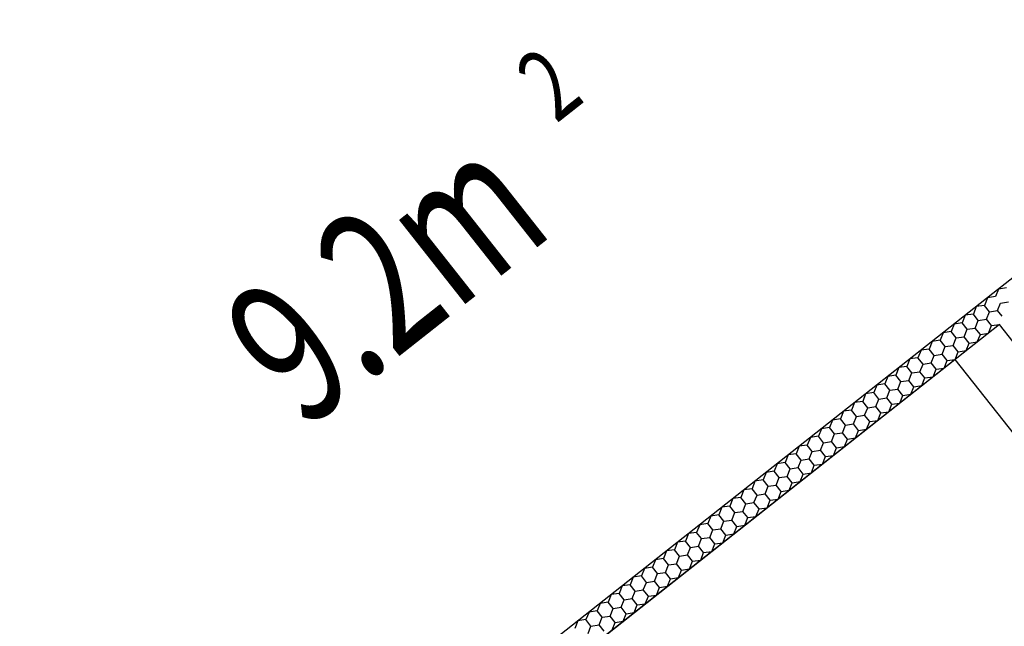
# Model space of a CAD drawing. Extents: x 26348101 to 26533651, y -321962 to -23111.
# Drawn here: x 26480732 to 26482123, y -50811 to -49954 of the extents above; entities that cross this region are included whole.
import ezdxf
from ezdxf.enums import TextEntityAlignment as Align

# ---------------------------------------------------------------- set-up
doc = ezdxf.new("R2010")
doc.units = 0
doc.header["$LTSCALE"] = 1000
doc.layers.add('淡显251', color=251, linetype='CONTINUOUS')
doc.styles.add('_TCH_SPACE', font='SIMPLEX', dxfattribs={"height": 5, "bigfont": 'GBCBIG'})
doc.styles.add('COMPLEX', font='COMPLEX')
doc.styles.add('DIM_FONT', font='tssdeng2.shx', dxfattribs={"width": 0.6, "bigfont": 'tssdchn.shx'})
doc.styles.get("Standard").update_dxf_attribs({"font": 'tssdeng2.shx', "width": 0.7, "bigfont": 'tssdchn.shx'})

# ---------------------------------------------------------------- blocks, each defined once
blk = doc.blocks.new('淡显251')
at = {"layer": '淡显251'}
for p, q in [((294230.9, 102245.7), (293177.9, 101414.8)), ((293177.9, 101414.8), (290380.3, 99207.4)), ((293185.7, 101421), (293181.4, 101410.3)), ((293197.1, 101422.7), (293185.7, 101421)), ((293170.1, 101408.6), (293165.8, 101398)), ((293181.4, 101410.3), (293170.1, 101408.6)), ((293184.2, 101390.7), (293188.5, 101401.3)), ((293188.5, 101401.3), (293199.9, 101403)), ((293154.4, 101396.3), (293150.2, 101385.6)), ((293165.8, 101398), (293154.4, 101396.3)), ((293172.9, 101389), (293165.8, 101398)), ((293168.6, 101378.3), (293172.9, 101389)), ((293172.9, 101389), (293184.2, 101390.7)), ((293190.7, 101382.5), (293184.2, 101390.7)), ((293134.5, 101373.3), (293123.2, 101371.6)), ((293138.8, 101384), (293134.5, 101373.3)), ((293141.6, 101364.3), (293134.5, 101373.3)), ((293150.2, 101385.6), (293138.8, 101384)), ((293157.2, 101376.7), (293150.2, 101385.6)), ((293153, 101366), (293157.2, 101376.7)), ((293157.2, 101376.7), (293168.6, 101378.3)), ((293175.7, 101369.4), (293168.6, 101378.3)), ((293187, 101371), (290405.1, 99176)), ((293107.5, 101359.3), (293103.3, 101348.6)), ((293118.9, 101361), (293107.5, 101359.3)), ((293123.2, 101371.6), (293118.9, 101361)), ((293126, 101352), (293118.9, 101361)), ((293137.3, 101353.7), (293141.6, 101364.3)), ((293141.6, 101364.3), (293153, 101366)), ((293160.1, 101357), (293153, 101366)), ((293160.1, 101357), (293171.4, 101358.7)), ((293171.4, 101358.7), (293175.7, 101369.4)), ((293175.7, 101369.4), (293187, 101371)), ((294898.3, 99202.1), (293187, 101371)), ((293091.9, 101347), (293087.6, 101336.3)), ((293103.3, 101348.6), (293091.9, 101347)), ((293110.4, 101339.7), (293103.3, 101348.6)), ((293121.7, 101341.3), (293126, 101352)), ((293126, 101352), (293137.3, 101353.7)), ((293144.4, 101344.7), (293137.3, 101353.7)), ((293140.2, 101334), (293144.4, 101344.7)), ((293144.4, 101344.7), (293155.8, 101346.4)), ((293155.8, 101346.4), (293160.1, 101357)), ((293076.3, 101334.6), (293072, 101324)), ((293087.6, 101336.3), (293076.3, 101334.6)), ((293094.7, 101327.3), (293087.6, 101336.3)), ((293106.1, 101329), (293110.4, 101339.7)), ((293110.4, 101339.7), (293121.7, 101341.3)), ((293128.8, 101332.4), (293121.7, 101341.3)), ((293124.5, 101321.7), (293128.8, 101332.4)), ((293128.8, 101332.4), (293140.2, 101334)), ((292558.3, 100874.9), (293124.1, 101321.4)), ((293060.7, 101322.3), (293056.4, 101311.7)), ((293072, 101324), (293060.7, 101322.3)), ((293079.1, 101315), (293072, 101324)), ((293079.1, 101315), (293090.5, 101316.7)), ((293090.5, 101316.7), (293094.7, 101327.3)), ((293097.5, 101307.7), (293090.5, 101316.7)), ((293094.7, 101327.3), (293106.1, 101329)), ((293113.2, 101320), (293106.1, 101329)), ((293108.9, 101309.4), (293113.2, 101320)), ((293113.2, 101320), (293124.5, 101321.7)), ((293124.1, 101321.4), (293421.7, 100944.2)), ((293045, 101310), (293040.8, 101299.3)), ((293056.4, 101311.7), (293045, 101310)), ((293063.5, 101302.7), (293056.4, 101311.7)), ((293059.2, 101292), (293063.5, 101302.7)), ((293063.5, 101302.7), (293074.8, 101304.3)), ((293074.8, 101304.3), (293079.1, 101315)), ((293081.9, 101295.4), (293074.8, 101304.3)), ((293093.3, 101297), (293097.5, 101307.7)), ((293097.5, 101307.7), (293108.9, 101309.4)), ((293029.4, 101297.6), (293025.1, 101287)), ((293040.8, 101299.3), (293029.4, 101297.6)), ((293047.8, 101290.3), (293040.8, 101299.3)), ((293043.6, 101279.7), (293047.8, 101290.3)), ((293047.8, 101290.3), (293059.2, 101292)), ((293066.3, 101283), (293059.2, 101292)), ((293077.6, 101284.7), (293081.9, 101295.4)), ((293081.9, 101295.4), (293093.3, 101297)), ((293009.5, 101274.7), (292998.1, 101273)), ((293013.8, 101285.3), (293009.5, 101274.7)), ((293016.6, 101265.7), (293009.5, 101274.7)), ((293025.1, 101287), (293013.8, 101285.3)), ((293032.2, 101278), (293025.1, 101287)), ((293027.9, 101267.4), (293032.2, 101278)), ((293032.2, 101278), (293043.6, 101279.7)), ((293050.7, 101270.7), (293043.6, 101279.7)), ((293062, 101272.4), (293066.3, 101283)), ((293066.3, 101283), (293077.6, 101284.7)), ((292982.5, 101260.7), (292978.2, 101250)), ((292993.9, 101262.3), (292982.5, 101260.7)), ((292998.1, 101273), (292993.9, 101262.3)), ((293001, 101253.3), (292993.9, 101262.3)), ((293012.3, 101255), (293016.6, 101265.7)), ((293016.6, 101265.7), (293027.9, 101267.4)), ((293035, 101258.4), (293027.9, 101267.4)), ((293046.4, 101260), (293050.7, 101270.7)), ((293050.7, 101270.7), (293062, 101272.4)), ((292966.9, 101248.3), (292962.6, 101237.7)), ((292978.2, 101250), (292966.9, 101248.3)), ((292985.3, 101241), (292978.2, 101250)), ((292996.7, 101242.7), (293001, 101253.3)), ((293001, 101253.3), (293012.3, 101255)), ((293019.4, 101246), (293012.3, 101255)), ((293019.4, 101246), (293030.8, 101247.7)), ((293030.8, 101247.7), (293035, 101258.4)), ((293035, 101258.4), (293046.4, 101260)), ((292951.3, 101236), (292947, 101225.3)), ((292962.6, 101237.7), (292951.3, 101236)), ((292969.7, 101228.7), (292962.6, 101237.7)), ((292981.1, 101230.4), (292985.3, 101241)), ((292985.3, 101241), (292996.7, 101242.7)), ((293003.8, 101233.7), (292996.7, 101242.7)), ((292999.5, 101223.1), (293003.8, 101233.7)), ((293003.8, 101233.7), (293015.1, 101235.4)), ((293015.1, 101235.4), (293019.4, 101246)), ((292935.6, 101223.7), (292931.4, 101213)), ((292947, 101225.3), (292935.6, 101223.7)), ((292954.1, 101216.4), (292947, 101225.3)), ((292965.4, 101218), (292969.7, 101228.7)), ((292969.7, 101228.7), (292981.1, 101230.4)), ((292988.1, 101221.4), (292981.1, 101230.4)), ((292983.9, 101210.7), (292988.1, 101221.4)), ((292988.1, 101221.4), (292999.5, 101223.1)), ((292920, 101211.3), (292915.7, 101200.7)), ((292931.4, 101213), (292920, 101211.3)), ((292938.4, 101204), (292931.4, 101213)), ((292938.4, 101204), (292949.8, 101205.7)), ((292949.8, 101205.7), (292954.1, 101216.4)), ((292956.9, 101196.7), (292949.8, 101205.7)), ((292954.1, 101216.4), (292965.4, 101218)), ((292972.5, 101209), (292965.4, 101218)), ((292968.2, 101198.4), (292972.5, 101209)), ((292972.5, 101209), (292983.9, 101210.7)), ((292904.4, 101199), (292900.1, 101188.3)), ((292915.7, 101200.7), (292904.4, 101199)), ((292922.8, 101191.7), (292915.7, 101200.7)), ((292918.5, 101181), (292922.8, 101191.7)), ((292922.8, 101191.7), (292934.2, 101193.4)), ((292934.2, 101193.4), (292938.4, 101204)), ((292941.3, 101184.4), (292934.2, 101193.4)), ((292952.6, 101186.1), (292956.9, 101196.7)), ((292956.9, 101196.7), (292968.2, 101198.4)), ((292888.7, 101186.7), (292884.5, 101176)), ((292900.1, 101188.3), (292888.7, 101186.7)), ((292907.2, 101179.4), (292900.1, 101188.3)), ((292902.9, 101168.7), (292907.2, 101179.4)), ((292907.2, 101179.4), (292918.5, 101181)), ((292925.6, 101172), (292918.5, 101181)), ((292937, 101173.7), (292941.3, 101184.4)), ((292941.3, 101184.4), (292952.6, 101186.1)), ((292868.8, 101163.7), (292857.5, 101162)), ((292873.1, 101174.3), (292868.8, 101163.7)), ((292875.9, 101154.7), (292868.8, 101163.7)), ((292884.5, 101176), (292873.1, 101174.3)), ((292891.6, 101167), (292884.5, 101176)), ((292887.3, 101156.4), (292891.6, 101167)), ((292891.6, 101167), (292902.9, 101168.7)), ((292910, 101159.7), (292902.9, 101168.7)), ((292921.4, 101161.4), (292925.6, 101172)), ((292925.6, 101172), (292937, 101173.7)), ((292841.8, 101149.7), (292837.6, 101139)), ((292853.2, 101151.3), (292841.8, 101149.7)), ((292857.5, 101162), (292853.2, 101151.3)), ((292860.3, 101142.4), (292853.2, 101151.3)), ((292871.7, 101144), (292875.9, 101154.7)), ((292875.9, 101154.7), (292887.3, 101156.4)), ((292894.4, 101147.4), (292887.3, 101156.4)), ((292905.7, 101149.1), (292910, 101159.7)), ((292910, 101159.7), (292921.4, 101161.4)), ((292826.2, 101137.3), (292821.9, 101126.7)), ((292837.6, 101139), (292826.2, 101137.3)), ((292844.7, 101130), (292837.6, 101139)), ((292856, 101131.7), (292860.3, 101142.4)), ((292860.3, 101142.4), (292871.7, 101144)), ((292878.7, 101135.1), (292871.7, 101144)), ((292878.7, 101135.1), (292890.1, 101136.7)), ((292890.1, 101136.7), (292894.4, 101147.4)), ((292894.4, 101147.4), (292905.7, 101149.1)), ((292810.6, 101125), (292806.3, 101114.3)), ((292821.9, 101126.7), (292810.6, 101125)), ((292829, 101117.7), (292821.9, 101126.7)), ((292840.4, 101119.4), (292844.7, 101130)), ((292844.7, 101130), (292856, 101131.7)), ((292863.1, 101122.7), (292856, 101131.7)), ((292858.8, 101112.1), (292863.1, 101122.7)), ((292863.1, 101122.7), (292874.5, 101124.4)), ((292874.5, 101124.4), (292878.7, 101135.1)), ((292795, 101112.7), (292790.7, 101102)), ((292806.3, 101114.3), (292795, 101112.7)), ((292813.4, 101105.4), (292806.3, 101114.3)), ((292824.8, 101107), (292829, 101117.7)), ((292829, 101117.7), (292840.4, 101119.4)), ((292847.5, 101110.4), (292840.4, 101119.4)), ((292843.2, 101099.7), (292847.5, 101110.4)), ((292847.5, 101110.4), (292858.8, 101112.1)), ((292779.3, 101100.3), (292775.1, 101089.7)), ((292790.7, 101102), (292779.3, 101100.3)), ((292797.8, 101093), (292790.7, 101102)), ((292797.8, 101093), (292809.1, 101094.7)), ((292809.1, 101094.7), (292813.4, 101105.4)), ((292816.2, 101085.7), (292809.1, 101094.7)), ((292813.4, 101105.4), (292824.8, 101107)), ((292831.8, 101098.1), (292824.8, 101107)), ((292827.6, 101087.4), (292831.8, 101098.1)), ((292831.8, 101098.1), (292843.2, 101099.7)), ((292763.7, 101088), (292759.4, 101077.3)), ((292775.1, 101089.7), (292763.7, 101088)), ((292782.1, 101080.7), (292775.1, 101089.7)), ((292777.9, 101070), (292782.1, 101080.7)), ((292782.1, 101080.7), (292793.5, 101082.4)), ((292793.5, 101082.4), (292797.8, 101093)), ((292800.6, 101073.4), (292793.5, 101082.4)), ((292811.9, 101075.1), (292816.2, 101085.7)), ((292816.2, 101085.7), (292827.6, 101087.4)), ((292748.1, 101075.7), (292743.8, 101065)), ((292759.4, 101077.3), (292748.1, 101075.7)), ((292766.5, 101068.4), (292759.4, 101077.3)), ((292762.2, 101057.7), (292766.5, 101068.4)), ((292766.5, 101068.4), (292777.9, 101070)), ((292785, 101061.1), (292777.9, 101070)), ((292796.3, 101062.7), (292800.6, 101073.4)), ((292800.6, 101073.4), (292811.9, 101075.1)), ((292728.2, 101052.7), (292716.8, 101051)), ((292732.4, 101063.3), (292728.2, 101052.7)), ((292735.3, 101043.7), (292728.2, 101052.7)), ((292743.8, 101065), (292732.4, 101063.3)), ((292750.9, 101056), (292743.8, 101065)), ((292746.6, 101045.4), (292750.9, 101056)), ((292750.9, 101056), (292762.2, 101057.7)), ((292769.3, 101048.7), (292762.2, 101057.7)), ((292780.7, 101050.4), (292785, 101061.1)), ((292785, 101061.1), (292796.3, 101062.7)), ((292701.2, 101038.7), (292696.9, 101028)), ((292712.5, 101040.4), (292701.2, 101038.7)), ((292716.8, 101051), (292712.5, 101040.4)), ((292719.6, 101031.4), (292712.5, 101040.4)), ((292731, 101033), (292735.3, 101043.7)), ((292735.3, 101043.7), (292746.6, 101045.4)), ((292753.7, 101036.4), (292746.6, 101045.4)), ((292765.1, 101038.1), (292769.3, 101048.7)), ((292769.3, 101048.7), (292780.7, 101050.4)), ((292685.6, 101026.3), (292681.3, 101015.7)), ((292696.9, 101028), (292685.6, 101026.3)), ((292704, 101019), (292696.9, 101028)), ((292715.4, 101020.7), (292719.6, 101031.4)), ((292719.6, 101031.4), (292731, 101033)), ((292738.1, 101024.1), (292731, 101033)), ((292738.1, 101024.1), (292749.4, 101025.7)), ((292749.4, 101025.7), (292753.7, 101036.4)), ((292753.7, 101036.4), (292765.1, 101038.1)), ((292669.9, 101014), (292665.7, 101003.4)), ((292681.3, 101015.7), (292669.9, 101014)), ((292688.4, 101006.7), (292681.3, 101015.7)), ((292699.7, 101008.4), (292704, 101019)), ((292704, 101019), (292715.4, 101020.7)), ((292722.4, 101011.7), (292715.4, 101020.7)), ((292718.2, 101001.1), (292722.4, 101011.7)), ((292722.4, 101011.7), (292733.8, 101013.4)), ((292733.8, 101013.4), (292738.1, 101024.1)), ((292654.3, 101001.7), (292650, 100991)), ((292665.7, 101003.4), (292654.3, 101001.7)), ((292672.7, 100994.4), (292665.7, 101003.4)), ((292684.1, 100996.1), (292688.4, 101006.7)), ((292688.4, 101006.7), (292699.7, 101008.4)), ((292706.8, 100999.4), (292699.7, 101008.4)), ((292702.5, 100988.7), (292706.8, 100999.4)), ((292706.8, 100999.4), (292718.2, 101001.1)), ((292638.7, 100989.4), (292634.4, 100978.7)), ((292650, 100991), (292638.7, 100989.4)), ((292657.1, 100982), (292650, 100991)), ((292657.1, 100982), (292668.5, 100983.7)), ((292668.5, 100983.7), (292672.7, 100994.4)), ((292675.6, 100974.7), (292668.5, 100983.7)), ((292672.7, 100994.4), (292684.1, 100996.1)), ((292691.2, 100987.1), (292684.1, 100996.1)), ((292686.9, 100976.4), (292691.2, 100987.1)), ((292691.2, 100987.1), (292702.5, 100988.7)), ((292623, 100977), (292618.8, 100966.4)), ((292634.4, 100978.7), (292623, 100977)), ((292641.5, 100969.7), (292634.4, 100978.7)), ((292637.2, 100959.1), (292641.5, 100969.7)), ((292641.5, 100969.7), (292652.8, 100971.4)), ((292652.8, 100971.4), (292657.1, 100982)), ((292659.9, 100962.4), (292652.8, 100971.4)), ((292671.3, 100964.1), (292675.6, 100974.7)), ((292675.6, 100974.7), (292686.9, 100976.4)), ((292607.4, 100964.7), (292603.1, 100954)), ((292618.8, 100966.4), (292607.4, 100964.7)), ((292625.9, 100957.4), (292618.8, 100966.4)), ((292621.6, 100946.7), (292625.9, 100957.4)), ((292625.9, 100957.4), (292637.2, 100959.1)), ((292644.3, 100950.1), (292637.2, 100959.1)), ((292655.7, 100951.8), (292659.9, 100962.4)), ((292659.9, 100962.4), (292671.3, 100964.1)), ((292591.8, 100952.4), (292587.5, 100941.7)), ((292603.1, 100954), (292591.8, 100952.4)), ((292610.2, 100945), (292603.1, 100954)), ((292606, 100934.4), (292610.2, 100945)), ((292610.2, 100945), (292621.6, 100946.7)), ((292628.7, 100937.7), (292621.6, 100946.7)), ((292640, 100939.4), (292644.3, 100950.1)), ((292644.3, 100950.1), (292655.7, 100951.8))]:
    blk.add_line(p, q, dxfattribs=at)
at = {"layer": '淡显251', "style": '_TCH_SPACE', "width": 0.705882}
for s, height, p in [('2', 102.1, (292561, 101654.1)), ('9.2m', 204.2, (292204.3, 101219.6))]:
    blk.add_text(s, height=height, rotation=38.2748, dxfattribs=at).set_placement(p)
at = {"layer": '淡显251', "style": 'COMPLEX', "width": 1.041667}
for p, p2 in [((323219.8, 121167.3), (323471.2, 121365.7)), ((324261.5, 119847.1), (324512.9, 120045.5))]:
    blk.add_attdef('A', text='', height=358.8, rotation=38.2748, dxfattribs=at).set_placement(p, p2, align=Align.FIT)
at = {"layer": '淡显251', "width": 0.8, "flags": 9}
for tag, p, rotation in [('YSIZE', (303765.8, 121314.4), 308.2748), ('XSIZE', (303765.8, 121314.4), 308.2748), ('YSIZE', (303420, 121041.6), 308.2748), ('XSIZE', (303420, 121041.6), 308.2748), ('XSIZE', (303074.2, 120768.8), 308.2748), ('YSIZE', (303074.2, 120768.8), 308.2748), ('XSIZE', (304216.5, 120743.1), 308.2748), ('YSIZE', (304216.5, 120743.1), 308.2748), ('YSIZE', (302728.5, 120495.9), 308.2748), ('XSIZE', (302728.5, 120495.9), 308.2748), ('YSIZE', (303870.8, 120470.3), 308.2748), ('XSIZE', (303870.8, 120470.3), 308.2748), ('YSIZE', (302382.7, 120223.1), 308.2748), ('XSIZE', (302382.7, 120223.1), 308.2748), ('YSIZE', (303525, 120197.5), 308.2748), ('XSIZE', (303525, 120197.5), 308.2748), ('XSIZE', (302036.9, 119950.3), 308.2748), ('YSIZE', (302036.9, 119950.3), 308.2748), ('XSIZE', (303179.2, 119924.6), 308.2748), ('YSIZE', (303179.2, 119924.6), 308.2748), ('YSIZE', (301691.2, 119677.5), 308.2748), ('XSIZE', (301691.2, 119677.5), 308.2748), ('YSIZE', (302833.5, 119651.8), 308.2748), ('XSIZE', (302833.5, 119651.8), 308.2748), ('YSIZE', (301345.4, 119404.6), 308.2748), ('XSIZE', (301345.4, 119404.6), 308.2748), ('YSIZE', (302487.7, 119379), 308.2748), ('XSIZE', (302487.7, 119379), 308.2748), ('XSIZE', (300999.6, 119131.8), 308.2748), ('YSIZE', (300999.6, 119131.8), 308.2748), ('XSIZE', (302141.9, 119106.2), 308.2748), ('YSIZE', (302141.9, 119106.2), 308.2748), ('YSIZE', (300653.9, 118859), 308.2748), ('XSIZE', (300653.9, 118859), 308.2748), ('YSIZE', (301796.2, 118833.4), 308.2748), ('XSIZE', (301796.2, 118833.4), 308.2748), ('YSIZE', (304327.4, 118796), 128.2748), ('XSIZE', (304327.4, 118796), 128.2748), ('YSIZE', (301450.4, 118560.5), 308.2748), ('XSIZE', (301450.4, 118560.5), 308.2748), ('YSIZE', (303981.6, 118523.1), 128.2748), ('XSIZE', (303981.6, 118523.1), 128.2748), ('XSIZE', (301104.6, 118287.7), 308.2748), ('YSIZE', (301104.6, 118287.7), 308.2748), ('YSIZE', (303635.9, 118250.3), 128.2748), ('XSIZE', (303635.9, 118250.3), 128.2748), ('YSIZE', (303290.1, 117977.5), 128.2748), ('XSIZE', (303290.1, 117977.5), 128.2748), ('XSIZE', (302944.3, 117704.7), 128.2748), ('YSIZE', (302944.3, 117704.7), 128.2748), ('YSIZE', (302598.6, 117431.8), 128.2748), ('XSIZE', (302598.6, 117431.8), 128.2748)]:
    blk.add_attdef(tag, p, '', height=0.4, rotation=rotation, dxfattribs=at)
at = {"layer": '淡显251', "style": 'DIM_FONT', "width": 0.8, "flags": 9}
for tag, p, rotation in [('XSIZE', (294598.4, 107532.9), 128.2748), ('YSIZE', (294598.5, 107532.6), 128.2748), ('XSIZE', (293136.7, 106379.6), 128.2748), ('YSIZE', (293136.9, 106379.3), 128.2748), ('XSIZE', (296260.2, 105428), 218.2748), ('YSIZE', (296260.5, 105428.2), 218.2748), ('XSIZE', (294798.6, 104274.7), 218.2748), ('YSIZE', (294798.8, 104274.9), 218.2748)]:
    blk.add_attdef(tag, p, '', height=0.4, rotation=rotation, dxfattribs=at)

msp = doc.modelspace()

# ---------------------------------------------------------------- block references
at = {"layer": '淡显251'}
msp.add_blockref('淡显251', (26188928.7, -151755.7), dxfattribs=at)

doc.saveas('drawing.dxf')
